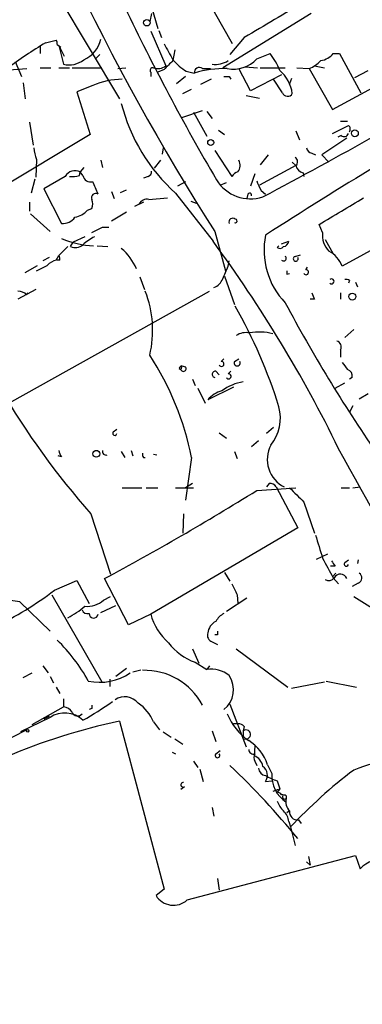
# Model space of a CAD drawing. Extents: x 2 to 888, y 3156 to 4015.
# Drawn here: x 195 to 227, y 3707 to 3801 of the extents above; entities that cross this region are included whole.
import ezdxf

# ---------------------------------------------------------------- set-up
doc = ezdxf.new("R2010")
doc.units = 0
doc.header["$MEASUREMENT"] = 0
doc.layers.add('MAIN', color=5, linetype='CONTINUOUS')

msp = doc.modelspace()

# ---------------------------------------------------------------- linework, layer by layer
at = {"layer": 'MAIN'}
for p, q in [((197.104, 3805.2903), (204.216, 3793.3523)), ((214.9687, 3798.6017), (211.836, 3804.105)), ((207.0947, 3802.6657), (207.8567, 3800.041)), ((207.264, 3801.4803), (207.0947, 3800.7183)), ((222.4193, 3801.4803), (214.0373, 3796.3157)), ((207.9413, 3799.8717), (208.1953, 3799.1943)), ((197.1887, 3798.6863), (198.2047, 3798.9403)), ((207.1793, 3799.787), (208.6187, 3796.485)), ((216.0693, 3799.1943), (214.7147, 3797.5857)), ((196.6807, 3798.3477), (196.6807, 3797.6703)), ((198.2893, 3798.517), (198.628, 3798.263)), ((198.4587, 3798.4323), (198.9667, 3797.4163)), ((198.4587, 3798.4323), (198.882, 3796.6543)), ((209.4653, 3798.009), (209.296, 3796.993)), ((202.3533, 3797.5857), (201.93, 3797.1623)), ((217.2547, 3797.1623), (218.5247, 3797.6703)), ((224.536, 3797.6703), (225.1287, 3797.6703)), ((225.1287, 3797.6703), (227.1607, 3793.945)), ((192.8707, 3796.0617), (195.4107, 3796.231)), ((194.31, 3796.9083), (194.9027, 3795.469)), ((196.6807, 3796.3157), (197.6967, 3796.3157)), ((198.4587, 3796.3157), (199.4747, 3796.3157)), ((199.7287, 3796.3157), (202.5227, 3796.3157)), ((204.0467, 3796.231), (204.8087, 3796.3157)), ((208.4493, 3796.1463), (207.8567, 3795.8923)), ((212.09, 3796.231), (212.852, 3796.231)), ((216.662, 3794.1143), (215.5613, 3796.231)), ((216.154, 3796.4003), (217.3393, 3796.3157)), ((217.5933, 3796.3157), (219.964, 3796.3157)), ((221.0647, 3796.3157), (222.25, 3796.231)), ((222.25, 3796.231), (224.4513, 3792.3363)), ((222.758, 3796.485), (223.6893, 3796.3157)), ((207.1793, 3795.8923), (207.1793, 3795.469)), ((210.4813, 3795.469), (209.6347, 3794.7917)), ((210.566, 3795.977), (211.328, 3795.8077)), ((212.9367, 3795.215), (211.9207, 3794.707)), ((214.63, 3795.469), (214.7993, 3795.215)), ((219.6253, 3795.6383), (216.662, 3794.1143)), ((219.71, 3793.945), (218.8633, 3795.215)), ((220.5567, 3795.2997), (220.3873, 3794.7917)), ((224.4513, 3792.3363), (230.2087, 3795.469)), ((226.568, 3795.3843), (227.838, 3796.0617)), ((195.072, 3794.8763), (195.2413, 3793.3523)), ((201.676, 3794.6223), (200.152, 3794.0297)), ((210.2273, 3793.8603), (211.074, 3794.2837)), ((200.152, 3794.0297), (201.422, 3789.9657)), ((216.2387, 3793.691), (217.5087, 3793.437)), ((210.1427, 3791.5743), (212.09, 3792.2517)), ((211.2433, 3792.0823), (212.5133, 3789.7963)), ((212.5133, 3792.167), (213.0213, 3791.4897)), ((195.6647, 3791.151), (196.0033, 3788.9497)), ((225.2133, 3791.2357), (225.8907, 3791.2357)), ((201.422, 3789.9657), (178.308, 3776.0803)), ((213.614, 3790.389), (214.2067, 3789.9657)), ((220.98, 3790.3043), (221.3187, 3789.4577)), ((225.806, 3789.627), (223.4353, 3788.0183)), ((225.298, 3789.881), (224.9593, 3789.7117)), ((208.3647, 3788.6957), (208.28, 3788.103)), ((213.2753, 3788.4417), (214.884, 3785.9863)), ((218.3553, 3788.0183), (217.5933, 3787.087)), ((222.504, 3788.1877), (222.8427, 3788.0183)), ((223.4353, 3788.0183), (224.1127, 3787.341)), ((196.342, 3787.595), (196.2573, 3785.9017)), ((200.8293, 3786.833), (200.4907, 3786.4097)), ((202.438, 3787.5103), (202.6073, 3786.833)), ((208.1107, 3787.5103), (207.518, 3786.7483)), ((220.98, 3787.0023), (217.5087, 3785.1397)), ((220.6413, 3787.341), (220.98, 3787.0023)), ((199.0513, 3785.9863), (197.0193, 3784.801)), ((200.406, 3786.071), (200.4907, 3786.4097)), ((200.7447, 3786.071), (200.4907, 3786.4097)), ((206.9253, 3785.9863), (206.502, 3785.817)), ((217.0853, 3786.2403), (216.662, 3785.055)), ((221.6573, 3786.325), (221.742, 3785.9863)), ((196.1727, 3785.7323), (195.834, 3784.3777)), ((210.4813, 3785.4783), (209.7193, 3785.055)), ((213.7833, 3785.1397), (214.376, 3785.3937)), ((197.0193, 3784.801), (198.7127, 3781.499)), ((203.454, 3784.547), (203.708, 3783.8697)), ((204.3007, 3784.4623), (204.8933, 3784.7163)), ((207.01, 3783.785), (208.788, 3783.9543)), ((209.55, 3784.3777), (213.106, 3779.8057)), ((216.408, 3784.293), (216.3233, 3783.8697)), ((217.678, 3784.6317), (218.1013, 3784.293)), ((195.6647, 3783.531), (195.6647, 3782.6843)), ((206.502, 3783.531), (205.6553, 3783.1077)), ((210.9893, 3783.6157), (211.4973, 3783.4463)), ((195.7493, 3782.4303), (197.612, 3780.737)), ((201.168, 3782.769), (201.5913, 3782.9383)), ((203.454, 3781.753), (204.8933, 3782.5997)), ((202.6073, 3781.1603), (203.2, 3781.1603)), ((223.52, 3780.6523), (223.1813, 3781.4143)), ((200.914, 3780.229), (199.8133, 3779.721)), ((213.2753, 3780.737), (214.2913, 3777.0117)), ((231.8173, 3780.991), (225.3827, 3777.435)), ((199.3053, 3779.2977), (198.4587, 3778.451)), ((199.5593, 3779.2977), (199.8133, 3779.721)), ((202.0993, 3779.3823), (203.1153, 3779.2977)), ((219.202, 3779.213), (219.3713, 3779.3823)), ((219.6253, 3779.5517), (220.3027, 3779.8057)), ((223.774, 3779.975), (224.536, 3778.6203)), ((198.2047, 3778.0277), (198.4587, 3778.451)), ((220.8953, 3778.3663), (221.4033, 3778.5357)), ((195.2413, 3776.8423), (196.4267, 3777.5197)), ((197.5273, 3778.2817), (196.9347, 3777.943)), ((198.5433, 3778.0277), (198.2893, 3778.0277)), ((214.5453, 3777.435), (214.63, 3777.943)), ((214.2067, 3776.5037), (215.138, 3773.7943)), ((220.1333, 3776.673), (220.3873, 3776.7577)), ((221.9113, 3777.0963), (222.0807, 3777.3503)), ((206.1633, 3776.419), (206.5867, 3775.2337)), ((226.06, 3776.0803), (225.9753, 3775.8263)), ((226.6527, 3775.911), (226.822, 3775.4877)), ((183.9807, 3758.9777), (212.7673, 3775.0643)), ((196.2573, 3775.2337), (194.564, 3774.3023)), ((225.2133, 3774.895), (225.2133, 3774.3023)), ((222.758, 3774.3023), (222.3347, 3774.3023)), ((226.4833, 3771.4237), (225.6367, 3770.6617)), ((225.2133, 3769.4763), (225.2133, 3768.799)), ((213.868, 3768.3757), (214.122, 3768.6297)), ((215.138, 3768.3757), (215.5613, 3768.6297)), ((209.8887, 3767.6983), (210.058, 3767.6137)), ((210.1427, 3767.9523), (210.058, 3767.6137)), ((210.1427, 3767.9523), (210.4813, 3767.8677)), ((210.1427, 3767.9523), (210.4813, 3767.8677)), ((210.1427, 3767.9523), (210.4813, 3767.8677)), ((213.36, 3767.4443), (213.6987, 3767.1057)), ((214.5453, 3767.1903), (214.7993, 3767.4443)), ((211.1587, 3766.6823), (211.4127, 3766.0897)), ((224.7053, 3765.8357), (225.6367, 3766.3437)), ((226.314, 3766.8517), (226.06, 3766.6823)), ((211.6667, 3765.8357), (212.344, 3764.3963)), ((215.0533, 3765.9203), (212.598, 3764.735)), ((226.9913, 3764.8197), (227.838, 3765.3277)), ((226.3987, 3764.1423), (226.06, 3763.5497)), ((203.6233, 3761.687), (203.962, 3761.941)), ((213.6987, 3761.6023), (214.376, 3761.0943)), ((218.8633, 3762.1103), (218.186, 3761.5177)), ((217.424, 3760.8403), (216.7467, 3760.2477)), ((204.3853, 3759.8243), (204.724, 3759.2317)), ((205.3167, 3759.909), (205.486, 3759.401)), ((215.138, 3759.8243), (215.392, 3759.147)), ((198.7127, 3759.3163), (198.374, 3759.401)), ((206.502, 3759.2317), (206.6713, 3759.2317)), ((207.4333, 3759.5703), (207.772, 3759.4857)), ((211.074, 3759.2317), (210.4813, 3755.1677)), ((211.1587, 3756.7763), (210.4813, 3756.353)), ((218.44, 3756.7763), (218.186, 3756.4377)), ((204.47, 3756.353), (206.3327, 3756.353)), ((206.756, 3756.353), (207.8567, 3756.353)), ((209.55, 3756.353), (211.2433, 3756.353)), ((217.2547, 3756.099), (220.98, 3756.353)), ((219.1173, 3756.4377), (221.1493, 3752.543)), ((225.298, 3756.353), (226.06, 3756.353)), ((226.3987, 3756.353), (227.076, 3756.4377)), ((221.742, 3754.9983), (222.758, 3752.035)), ((201.5067, 3753.8977), (203.3693, 3748.1403)), ((210.312, 3753.8977), (210.2273, 3752.035)), ((221.1493, 3752.543), (207.1793, 3744.3303)), ((222.9273, 3749.5797), (224.028, 3750.0877)), ((225.6367, 3749.241), (225.9753, 3749.495)), ((226.9067, 3749.495), (226.822, 3749.1563)), ((224.7053, 3748.9023), (224.282, 3748.9023)), ((198.0353, 3746.6163), (200.152, 3747.5477)), ((200.152, 3747.5477), (201.3373, 3745.3463)), ((205.0627, 3743.3143), (202.7767, 3747.717)), ((214.2067, 3748.3097), (214.7147, 3747.463)), ((224.79, 3748.225), (224.4513, 3747.8863)), ((224.536, 3747.8017), (225.044, 3747.209)), ((226.9067, 3747.2937), (226.314, 3746.955)), ((197.7813, 3746.193), (202.5227, 3737.8957)), ((202.692, 3745.685), (203.3693, 3746.0237)), ((216.3233, 3745.8543), (214.376, 3744.5843)), ((215.392, 3746.193), (215.4767, 3745.3463)), ((226.4833, 3746.0237), (228.2613, 3744.923)), ((194.7333, 3745.5157), (197.612, 3742.7217)), ((202.438, 3744.4997), (203.8773, 3745.177)), ((207.1793, 3744.3303), (205.0627, 3743.3143)), ((213.5293, 3742.383), (213.2753, 3742.383)), ((211.1587, 3741.0283), (211.7513, 3739.6737)), ((213.0213, 3741.7057), (213.5293, 3741.4517)), ((215.3073, 3741.0283), (220.218, 3737.3877)), ((196.9347, 3739.4197), (197.4427, 3738.7423)), ((204.8933, 3739.1657), (203.8773, 3738.4037)), ((206.248, 3738.9963), (205.486, 3738.827)), ((211.4127, 3739.7583), (212.5133, 3739.081)), ((212.7673, 3739.4197), (212.5133, 3739.081)), ((195.072, 3738.319), (195.9187, 3738.7423)), ((197.612, 3738.4037), (197.9507, 3737.811)), ((203.2847, 3738.1497), (203.2847, 3737.4723)), ((198.2047, 3737.3877), (198.5433, 3736.795)), ((220.5567, 3737.303), (223.6893, 3737.8957)), ((223.8587, 3737.9803), (226.7373, 3737.3877)), ((198.882, 3736.287), (198.882, 3735.525)), ((195.9187, 3733.8317), (198.882, 3735.525)), ((201.5913, 3735.3557), (201.3373, 3735.271)), ((214.7147, 3735.779), (216.2387, 3731.715)), ((197.612, 3734.509), (194.818, 3733.1543)), ((197.5273, 3734.5937), (197.0193, 3734.3397)), ((204.216, 3734.1703), (208.4493, 3718.1683)), ((207.4333, 3734.0857), (208.026, 3733.3237)), ((215.4767, 3733.9163), (215.0533, 3733.9163)), ((216.0693, 3733.6623), (215.9847, 3733.239)), ((195.4107, 3733.3237), (192.024, 3731.6303)), ((208.3647, 3733.1543), (209.1267, 3732.6463)), ((209.4653, 3732.477), (210.2273, 3731.969)), ((213.0213, 3733.239), (213.36, 3732.223)), ((215.9847, 3733.239), (215.9847, 3732.6463)), ((216.154, 3732.477), (216.3233, 3732.477)), ((217.0853, 3731.7997), (217.0007, 3730.8683)), ((209.2113, 3731.207), (209.55, 3731.0377)), ((213.36, 3731.0377), (213.7833, 3731.3763)), ((211.2433, 3730.3603), (211.6667, 3729.7677)), ((217.0853, 3730.3603), (217.2547, 3729.937)), ((218.2707, 3730.0217), (218.694, 3729.175)), ((211.836, 3729.5983), (212.1747, 3728.413)), ((210.3967, 3727.905), (210.058, 3727.651)), ((218.1013, 3728.413), (218.694, 3728.4977)), ((219.2867, 3727.651), (218.7787, 3727.4817)), ((219.456, 3727.7357), (219.202, 3727.397)), ((220.0487, 3727.0583), (220.0487, 3726.8043)), ((213.0213, 3725.9577), (213.1907, 3725.111)), ((220.3873, 3725.619), (220.1333, 3725.4497)), ((220.3027, 3724.603), (220.472, 3724.095)), ((220.472, 3724.095), (220.8953, 3722.317)), ((221.234, 3724.7723), (221.488, 3724.4337)), ((210.6507, 3717.1523), (226.6527, 3721.3857)), ((222.1653, 3721.301), (222.3347, 3720.4543)), ((226.6527, 3721.3857), (227.076, 3720.1157)), ((221.996, 3720.793), (222.3347, 3720.4543)), ((213.5293, 3719.1843), (213.6987, 3718.0837)), ((208.4493, 3718.1683), (207.6873, 3717.5757))]:
    msp.add_line(p, q, dxfattribs=at)
for centre, radius in [((206.8092, 3800.5996), 0.3091), ((226.5875, 3790.0829), 0.3233), ((212.8858, 3789.2037), 0.2878), ((226.3385, 3774.5452), 0.3284), ((202.0146, 3759.5986), 0.3217), ((195.4953, 3733.239), 0.1197)]:
    msp.add_circle(centre, radius, dxfattribs=at)
for centre, radius, start, end in [((403.2393, 3901.873), 225.3004, 198.077844, 212.524791), ((401.8621, 3896.212), 218.4619, 205.525791, 210.40463), ((1065.6339, 2361.5192), 1669.931, 120.3509129, 120.5800928), ((197.8241, 3798.6441), 0.4823, 344.718831, 37.891655), ((199.7189, 3799.6331), 2.7862, 293.486431, 347.393796), ((218.2784, 3763.4878), 41.033, 120.928555, 127.063151), ((589.8617, 4009.5086), 435.8407, 208.940965, 209.170155), ((199.4323, 3798.8129), 2.2276, 255.698012, 308.837351), ((213.7829, 3800.9717), 5.941, 220.953398, 237.215925), ((215.017, 3799.2189), 3.0392, 259.453187, 317.414857), ((212.5542, 3793.1398), 7.4948, 22.945532, 37.191742), ((222.9733, 3799.0293), 2.071, 280.49984, 318.98819), ((207.377, 3796.0616), 0.2603, 77.50701, 220.575031), ((207.8692, 3797.4984), 1.2605, 249.767957, 306.486241), ((420.5475, 3584.8948), 299.354, 134.885409, 135.114591), ((211.7937, 3795.867), 0.4695, 50.854032, 187.256717), ((214.1571, 3786.6739), 9.5619, 88.180499, 107.209826), ((213.2993, 3799.0015), 2.3636, 263.245412, 301.813953), ((31.1764, 4137.8515), 400.0366, 297.816056, 301.330214), ((220.6519, 3799.7155), 3.8335, 294.637661, 314.749525), ((204.4321, 3788.512), 6.7031, 89.676043, 114.278138), ((214.376, 3922.4689), 127.0002, 269.885409, 270.114592), ((217.0143, 3793.3272), 3.666, 8.36152, 48.237577), ((475.9152, 3379.8114), 476.38, 119.76251, 122.764945), ((220.1952, 3794.1176), 0.515, 199.581978, 330.024662), ((221.048, 3797.1574), 17.1908, 194.23906, 228.022028), ((34.7233, 4171.4112), 425.9494, 296.45046, 296.679655), ((225.7485, 3790.4775), 0.4044, 320.388559, 55.885527), ((225.5802, 3790.1914), 0.4195, 227.724474, 340.347095), ((199.2434, 3788.8442), 3.1589, 182.694476, 203.294332), ((222.5885, 3788.7802), 0.5985, 188.116564, 261.883436), ((220.6952, 3787.3564), 0.4543, 308.809462, 63.869213), ((214.6685, 3787.0254), 1.016, 322.699256, 28.507392), ((221.9537, 3787.2987), 1.0178, 196.930557, 253.069443), ((199.9964, 3785.4318), 1.0957, 63.18473, 149.599408), ((199.7283, 3788.3601), 2.3873, 263.902053, 286.491663), ((201.4755, 3786.1913), 0.7407, 189.347861, 285.706311), ((206.8153, 3786.4266), 0.4538, 284.027058, 8.580088), ((215.8154, 3785.309), 1.1516, 107.103826, 143.975919), ((-94.416, 3657.8766), 322.4169, 23.084599, 23.313765), ((216.6579, 3787.6126), 3.7663, 211.446152, 288.408971), ((223.0535, 3787.6369), 6.1585, 199.679233, 209.20759), ((201.9603, 3783.9543), 0.406, 56.556575, 204.646016), ((216.5774, 3784.2084), 0.1893, 333.421413, 153.462013), ((-409.7107, 4841.0489), 1234.2519, 300.8487663, 301.077946), ((200.5756, 3783.3617), 1.1004, 337.370923, 22.624271), ((206.8265, 3782.9526), 0.8524, 77.56816, 151.318192), ((198.7729, 3783.0271), 1.5293, 267.743981, 322.289319), ((199.606, 3784.1267), 2.0696, 280.487343, 319.00263), ((75.1093, 4034.8863), 283.9588, 296.450451, 296.679652), ((214.985, 3781.6285), 0.3779, 51.025279, 200.0414), ((215.2142, 3781.7445), 0.1779, 244.644635, 87.262972), ((203.4444, 3776.7435), 3.8348, 114.645013, 134.748556), ((225.1215, 3778.9436), 7.1693, 168.293063, 223.996322), ((225.6579, 3780.3772), 2.1555, 172.667605, 224.204929), ((202.1668, 3788.4058), 9.0326, 247.517393, 267.423159), ((200.0055, 3780.4079), 1.1965, 248.104334, 308.154268), ((109.6295, 3703.7113), 128.4435, 26.030305, 36.329966), ((219.456, 3779.5517), 0.4234, 233.132809, 323.132809), ((219.7099, 3779.8905), 0.5988, 278.140927, 351.859073), ((198.078, 3778.1548), 0.4824, 344.721961, 37.88436), ((201.3728, 3775.3959), 4.7965, 21.849545, 51.092257), ((219.8158, 3778.1758), 0.2414, 217.862488, 52.11877), ((220.9637, 3778.1481), 0.2287, 107.404845, 35.747381), ((222.8886, 3776.5143), 2.6586, 20.261685, 62.584843), ((69.85, 4031.2657), 283.9812, 296.45046, 296.679643), ((198.6198, 3776.3761), 1.7029, 104.108052, 137.813219), ((-82.0547, 3903.8514), 322.4169, 336.686235, 336.915401), ((304.7832, 3776.8423), 84.6501, 179.885341, 180.114592), ((221.949, 3776.8658), 0.2335, 207.574564, 99.288907), ((212.5981, 3776.8421), 1.5563, 292.381136, 337.627074), ((224.3666, 3775.9956), 0.2395, 225, 134.983084), ((225.7636, 3775.6991), 0.4829, 52.133342, 105.236386), ((194.4585, 3773.5725), 1.4955, 50.453431, 85.954781), ((195.7333, 3774.6703), 0.3273, 136.646475, 170.255662), ((196.9562, 3771.3268), 10.4092, 346.904304, 21.042253), ((224.7013, 3775.4859), 2.2754, 195.051935, 211.344217), ((351.3221, 3843.9832), 148.8546, 208.059529, 214.467941), ((172.6407, 3749.4774), 48.9524, 17.328316, 29.556908), ((216.2388, 3769.4757), 1.6445, 78.12157, 124.500807), ((217.5032, 3766.5001), 4.6775, 74.175581, 101.417075), ((224.7265, 3769.7727), 0.5699, 328.66384, 74.927405), ((183.5856, 3753.6788), 28.0437, 11.420561, 33.038574), ((213.9104, 3768.1429), 0.2367, 206.575876, 100.322172), ((215.392, 3768.2402), 0.2879, 151.921659, 28.078341), ((394.9456, 3894.9402), 211.6403, 216.756633, 216.985837), ((210.1847, 3767.6563), 0.299, 98.075896, 171.924104), ((210.3014, 3767.6878), 0.2544, 196.932197, 45), ((213.3176, 3767.148), 0.2993, 81.856362, 261.875312), ((214.5877, 3766.9575), 0.2367, 206.554224, 100.322172), ((225.7032, 3767.011), 0.6312, 345.382563, 72.719079), ((216.5876, 3762.1193), 4.351, 97.964916, 127.271277), ((256.5159, 3802.7842), 73.5928, 210.136822, 221.627391), ((214.6916, 3762.8923), 2.789, 105.362683, 138.647103), ((215.3503, 3762.9992), 4.158, 321.609196, 14.748122), ((203.7644, 3761.5459), 0.1996, 135, 351.878017), ((199.4148, 3759.968), 0.9579, 183.531189, 222.867946), ((202.9279, 3759.8063), 0.3366, 162.237822, 287.778385), ((206.883, 3759.5281), 0.4827, 164.757374, 217.88123), ((221.1626, 3759.0396), 2.9011, 151.65497, 243.746725), ((-479.1911, 3367.9398), 806.0519, 24.0810755, 29.110327), ((218.5246, 3756.0988), 0.6827, 29.760495, 97.11773), ((82.372, 3972.3835), 254.8967, 298.188031, 301.949131), ((559.7394, 4094.3503), 478.9593, 224.8854, 225.114583), ((773.5239, 3920.0877), 575.8024, 196.9868551, 197.216041), ((689.6776, 4002.7328), 530.4211, 208.496732, 208.725915), ((351.5359, 3833.8062), 152.6259, 213.57026, 213.799443), ((225.7757, 3749.0958), 0.201, 133.750255, 353.11535), ((224.1042, 3748.1826), 0.6418, 239.034712, 323.592573), ((225.1942, 3747.4917), 0.6519, 20.216613, 151.606981), ((226.734, 3747.7789), 0.515, 289.59246, 60.024662), ((178.722, 3771.8064), 31.7418, 295.450983, 307.477455), ((469.1378, 3873.7009), 283.981, 206.45046, 206.679643), ((192.9553, 3736.2862), 9.3992, 79.095939, 100.904061), ((201.1891, 3747.2302), 2.1555, 262.667605, 314.204929), ((195.5724, 3751.1739), 8.0944, 297.462851, 311.293533), ((201.168, 3744.9231), 0.5355, 198.441716, 288.428183), ((201.7615, 3744.3816), 0.4255, 175.498022, 353.077028), ((212.5594, 3745.8092), 5.5797, 195.370038, 228.643866), ((215.4357, 3742.3393), 2.4565, 122.329512, 147.670488), ((214.0418, 3742.3669), 1.4556, 117.929398, 172.682628), ((186.5375, 3729.8585), 16.8078, 28.895742, 45.638059), ((213.2329, 3742.3406), 0.6693, 161.559637, 251.567759), ((298.1792, 3742.5523), 84.6501, 179.885341, 180.114592), ((213.1693, 3744.8168), 5.3548, 216.641776, 250.85008), ((206.5906, 3732.7703), 6.2284, 27.999327, 91.59441), ((212.9222, 3736.4653), 2.6475, 49.829217, 98.884869), ((202.3527, 3743.0074), 5.146, 257.657412, 304.022649), ((212.7264, 3737.1401), 2.3327, 306.747576, 35.307539), ((204.7076, 3734.8256), 1.653, 38.902861, 123.60643), ((198.7972, 3734.424), 1.1043, 32.481141, 85.595723), ((189.5533, 3754.9258), 23.5059, 298.431605, 306.510705), ((286.2412, 3735.525), 84.6501, 179.885408, 180.114592), ((203.9371, 3732.7271), 3.7509, 21.235794, 56.744189), ((199.0179, 3732.4027), 2.5324, 47.008235, 123.72207), ((200.2414, 3735.1909), 0.5414, 198.736151, 320.652504), ((219.7209, 3736.9731), 5.6734, 202.001323, 235.318898), ((216.7571, 3675.9448), 59.5608, 102.155151, 124.073279), ((215.4179, 3732.9608), 0.9573, 47.120783, 86.478547), ((216.0694, 3732.5616), 0.1198, 135, 315), ((216.2493, 3732.9003), 0.4298, 279.916067, 127.997748), ((214.333, 3728.7935), 4.1248, 17.323116, 58.426623), ((213.5293, 3730.9001), 0.2182, 140.897224, 39.086218), ((216.9583, 3731.4863), 0.4663, 183.110307, 285.806976), ((217.5512, 3730.699), 0.576, 143.983597, 216.016404), ((216.5435, 3729.6266), 1.3232, 9.821106, 69.786047), ((165.3271, 3677.7106), 71.88, 39.049417, 46.600261), ((218.1436, 3729.7253), 0.7208, 183.364127, 266.635873), ((217.2053, 3728.9969), 1.0695, 326.908754, 53.110817), ((230.6618, 3719.7463), 10.6237, 70.614712, 113.16127), ((219.8375, 3731.3212), 2.8941, 233.136833, 257.315512), ((221.6415, 3728.9555), 2.9557, 175.741051, 237.391729), ((254.8267, 3692.0269), 46.9958, 127.092567, 136.971624), ((210.2838, 3728.1025), 0.2276, 82.88123, 299.754253), ((409.8288, 3791.6166), 200.8048, 198.320348, 198.549531), ((219.1597, 3726.8468), 0.5518, 32.463229, 85.603684), ((219.71, 3726.4656), 0.6827, 60.254078, 97.127098), ((219.9111, 3726.9737), 0.2182, 157.18418, 309.086218), ((221.2551, 3726.5079), 1.2423, 166.196428, 225.688156), ((221.6717, 3727.4678), 2.6346, 200.380163, 224.566345), ((218.8347, 3724.504), 1.4713, 3.858111, 49.271992), ((221.124, 3725.509), 0.7449, 171.50765, 278.49235), ((230.1372, 3716.87), 4.4616, 96.708636, 133.324366), ((209.3443, 3718.591), 1.9433, 211.497212, 312.240767)]:
    msp.add_arc(centre, radius, start, end, dxfattribs=at)

doc.saveas('drawing.dxf')
